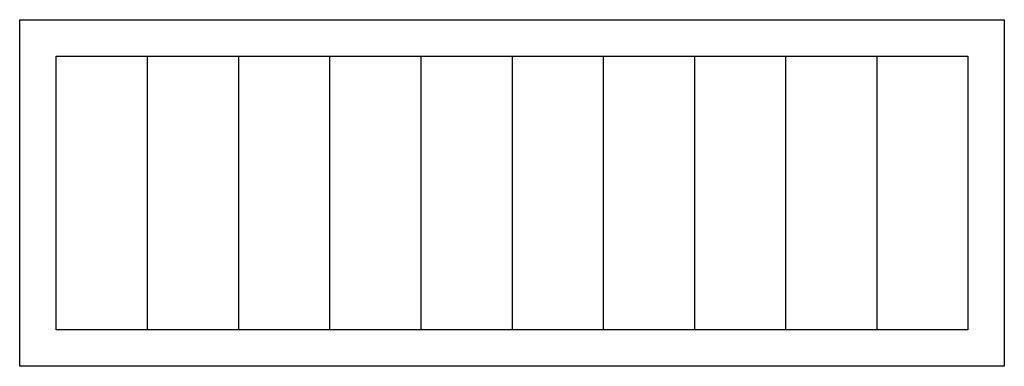
# Model space of a CAD drawing. Extents: x -108 to 108, y -38 to 38.
import ezdxf

# ---------------------------------------------------------------- set-up
doc = ezdxf.new("R2010")
doc.units = 0
doc.layers.get('0').update_dxf_attribs({"linetype": 'continuous'})

# ---------------------------------------------------------------- blocks, each defined once
blk = doc.blocks.new('BODY')
at = {"color": 0}
for p, q in [((-108, 38), (108, 38)), ((-108, -38), (-108, 38)), ((108, 38), (108, -38)), ((-100, -30), (-100, 30)), ((-100, 30), (-80, 30)), ((-80, 30), (-60, 30)), ((-80, 30), (-80, -30)), ((-60, 30), (-40, 30)), ((-60, 30), (-60, -30)), ((-40, 30), (-20, 30)), ((-40, 30), (-40, -30)), ((-20, 30), (0, 30)), ((-20, 30), (-20, -30)), ((0, 30), (20, 30)), ((0, 30), (0, -30)), ((20, 30), (40, 30)), ((20, 30), (20, -30)), ((40, 30), (60, 30)), ((40, 30), (40, -30)), ((60, 30), (80, 30)), ((60, 30), (60, -30)), ((80, 30), (100, 30)), ((80, 30), (80, -30)), ((100, 30), (100, -30)), ((-80, -30), (-100, -30)), ((-60, -30), (-80, -30)), ((-40, -30), (-60, -30)), ((-20, -30), (-40, -30)), ((0, -30), (-20, -30)), ((20, -30), (0, -30)), ((40, -30), (20, -30)), ((60, -30), (40, -30)), ((80, -30), (60, -30)), ((100, -30), (80, -30)), ((108, -38), (-108, -38))]:
    blk.add_line(p, q, dxfattribs=at)

msp = doc.modelspace()

# ---------------------------------------------------------------- block references
at = {"color": 0}
msp.add_blockref('BODY', (0, 0), dxfattribs=at)

doc.saveas('drawing.dxf')
